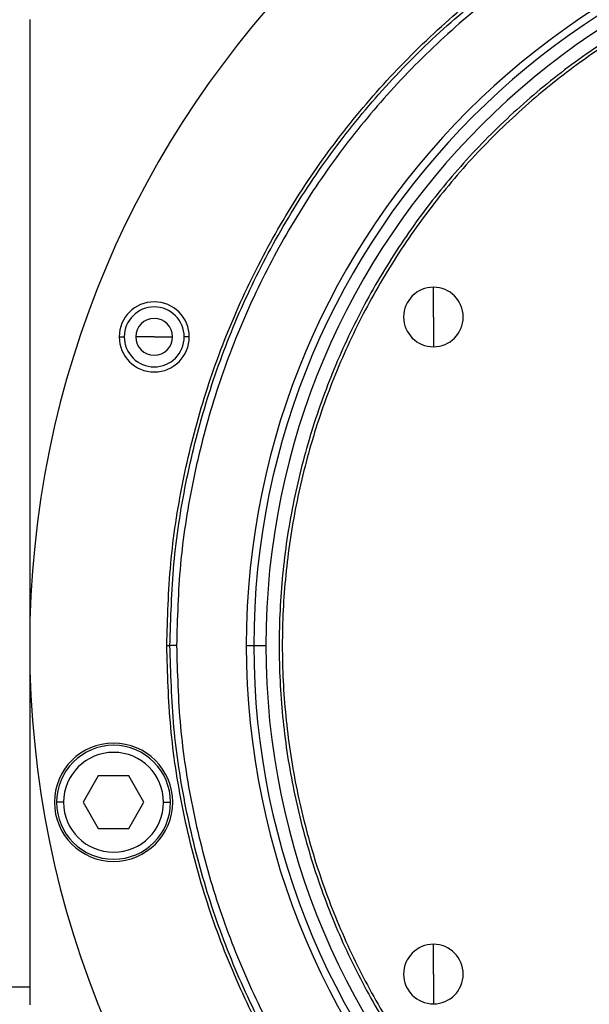
# Model space of a CAD drawing. Units: millimetres. Extents: x 270 to 2449, y 296 to 1594.
# Drawn here: x 860 to 925, y 1421 to 1533 of the extents above; entities that cross this region are included whole.
import ezdxf

# ---------------------------------------------------------------- set-up
doc = ezdxf.new("R2010")
doc.units = ezdxf.units.MM

msp = doc.modelspace()

# ---------------------------------------------------------------- linework, layer by layer
at = {"color": 7, "linetype": 'Continuous', "lineweight": 25}
for p, q in [((861, 1532.94), (861, 1420.5)), ((907.05, 1499), (907.05, 1502.4)), ((907.05, 1499), (907.05, 1495.6)), ((871.21, 1496.73), (871.79, 1496.73)), ((875.21, 1496.73), (873.11, 1496.73)), ((875.21, 1496.73), (877.31, 1496.73)), ((879.21, 1496.73), (878.64, 1496.73)), ((876.64, 1461.5), (877, 1461.5)), ((877.75, 1461.5), (877, 1461.5)), ((885.71, 1461.5), (886.56, 1461.5)), ((886.56, 1461.5), (887.94, 1461.5)), ((868.83, 1446.61), (867.1, 1443.61)), ((872.3, 1446.61), (868.83, 1446.61)), ((874.03, 1443.61), (872.3, 1446.61)), ((864.87, 1443.61), (864.07, 1443.61)), ((867.1, 1443.61), (868.83, 1440.61)), ((872.3, 1440.61), (874.03, 1443.61)), ((876.27, 1443.61), (877.07, 1443.61)), ((868.83, 1440.61), (872.3, 1440.61)), ((907.05, 1424), (907.05, 1427.4)), ((907.05, 1424), (907.05, 1420.6)), ((861, 1422.5), (816, 1422.5))]:
    msp.add_line(p, q, dxfattribs=at)
for centre, radius, start, end in [((972, 1461.5), 111, 0, 180), ((972, 1461.5), 86.29, 0, 180), ((972, 1461.5), 85.44, 0, 180), ((972, 1461.5), 84.06, 0, 180), ((907.05, 1499), 3.4, 90, 270), ((907.05, 1499), 3.4, 270, 90), ((875.21, 1496.73), 4, 0, 180), ((875.21, 1496.73), 3.42, 0, 180), ((875.21, 1496.73), 2.1, 0, 180), ((875.21, 1496.73), 4, 180, 0), ((875.21, 1496.73), 3.42, 180, 0), ((875.21, 1496.73), 2.1, 180, 0), ((972, 1461.5), 111, 180, 0), ((972, 1461.5), 86.29, 180, 0), ((972, 1461.5), 85.44, 180, 0), ((972, 1461.5), 84.06, 180, 0), ((870.57, 1443.61), 6.75, 0, 180), ((870.57, 1443.61), 6.5, 360, 180), ((870.57, 1443.61), 5.7, 0, 180), ((870.57, 1443.61), 6.75, 180, 0), ((870.57, 1443.61), 6.5, 180, 360), ((870.57, 1443.61), 5.7, 180, 360), ((907.05, 1424), 3.4, 90, 270), ((907.05, 1424), 3.4, 270, 90)]:
    msp.add_arc(centre, radius, start, end, dxfattribs=at)
for points in [[(876.64, 1461.5), (876.73, 1464.62), (876.9, 1470.86), (878.33, 1480.13), (880.59, 1489.23), (883.76, 1498.05), (887.76, 1506.53), (892.58, 1514.57), (898.17, 1522.1), (904.46, 1529.04), (911.41, 1535.34), (918.94, 1540.92), (926.98, 1545.74), (935.45, 1549.75), (944.27, 1552.9), (953.37, 1555.18), (962.64, 1556.56), (972, 1557.02), (981.36, 1556.56), (990.64, 1555.18), (999.73, 1552.9), (1008.55, 1549.75), (1017.03, 1545.74), (1025.07, 1540.92), (1032.6, 1535.34), (1039.54, 1529.04), (1045.84, 1522.1), (1051.42, 1514.57), (1056.24, 1506.53), (1060.25, 1498.05), (1063.41, 1489.23), (1065.67, 1480.13), (1067.1, 1470.86), (1067.28, 1464.62), (1067.37, 1461.5)], [(877, 1461.5), (877.09, 1464.61), (877.27, 1470.83), (878.69, 1480.06), (880.94, 1489.12), (884.09, 1497.91), (888.08, 1506.35), (892.89, 1514.36), (898.45, 1521.86), (904.72, 1528.78), (911.64, 1535.05), (919.14, 1540.62), (927.15, 1545.42), (935.59, 1549.41), (944.38, 1552.56), (953.44, 1554.82), (962.68, 1556.19), (972, 1556.65), (981.33, 1556.19), (990.56, 1554.82), (999.62, 1552.56), (1008.41, 1549.41), (1016.86, 1545.42), (1024.87, 1540.62), (1032.37, 1535.05), (1039.28, 1528.78), (1045.56, 1521.86), (1051.12, 1514.36), (1055.92, 1506.35), (1059.91, 1497.91), (1063.06, 1489.12), (1065.32, 1480.06), (1066.74, 1470.83), (1066.91, 1464.61), (1067, 1461.5)], [(1066.25, 1461.5), (1066.16, 1464.58), (1065.99, 1470.75), (1064.58, 1479.92), (1062.34, 1488.9), (1059.22, 1497.63), (1055.26, 1506), (1050.49, 1513.95), (1044.97, 1521.39), (1038.75, 1528.25), (1031.89, 1534.47), (1024.45, 1539.99), (1016.5, 1544.75), (1008.13, 1548.72), (999.4, 1551.84), (990.42, 1554.09), (981.25, 1555.45), (972, 1555.9), (962.75, 1555.45), (953.58, 1554.09), (944.6, 1551.84), (935.88, 1548.72), (927.5, 1544.75), (919.56, 1539.99), (912.11, 1534.47), (905.25, 1528.25), (899.03, 1521.39), (893.51, 1513.95), (888.75, 1506), (884.79, 1497.63), (881.66, 1488.9), (879.43, 1479.92), (878.01, 1470.75), (877.84, 1464.58), (877.75, 1461.5)], [(972, 1544.05), (969.3, 1543.97), (963.9, 1543.82), (955.87, 1542.58), (948, 1540.62), (940.36, 1537.89), (933.03, 1534.42), (926.07, 1530.25), (919.55, 1525.41), (913.54, 1519.97), (908.09, 1513.95), (903.25, 1507.44), (899.08, 1500.48), (895.61, 1493.14), (892.88, 1485.5), (890.91, 1477.63), (889.72, 1469.6), (889.32, 1461.5), (889.72, 1453.4), (890.91, 1445.37), (892.88, 1437.5), (895.61, 1429.86), (899.08, 1422.52), (903.25, 1415.56), (908.09, 1409.05), (913.54, 1403.03), (919.55, 1397.59), (926.07, 1392.75), (933.03, 1388.58), (940.36, 1385.11), (948, 1382.38), (955.87, 1380.42), (963.9, 1379.18), (969.3, 1379.03), (972, 1378.95)], [(972, 1543.69), (969.31, 1543.61), (963.93, 1543.46), (955.94, 1542.23), (948.11, 1540.28), (940.5, 1537.55), (933.2, 1534.1), (926.27, 1529.95), (919.78, 1525.13), (913.79, 1519.71), (908.37, 1513.72), (903.56, 1507.23), (899.4, 1500.3), (895.95, 1493), (893.23, 1485.4), (891.27, 1477.56), (890.08, 1469.57), (889.68, 1461.5), (890.08, 1453.43), (891.27, 1445.44), (893.23, 1437.6), (895.95, 1430), (899.4, 1422.7), (903.56, 1415.77), (908.37, 1409.28), (913.79, 1403.29), (919.78, 1397.87), (926.27, 1393.05), (933.2, 1388.9), (940.5, 1385.45), (948.11, 1382.72), (955.94, 1380.77), (963.93, 1379.54), (969.31, 1379.39), (972, 1379.31)], [(1067.37, 1461.5), (1067.28, 1458.38), (1067.1, 1452.14), (1065.67, 1442.87), (1063.41, 1433.77), (1060.25, 1424.95), (1056.24, 1416.47), (1051.42, 1408.43), (1045.84, 1400.9), (1039.54, 1393.96), (1032.6, 1387.66), (1025.07, 1382.08), (1017.03, 1377.26), (1008.55, 1373.25), (999.73, 1370.1), (990.64, 1367.82), (981.36, 1366.44), (972, 1365.98), (962.64, 1366.44), (953.37, 1367.82), (944.27, 1370.1), (935.45, 1373.25), (926.98, 1377.26), (918.94, 1382.08), (911.41, 1387.66), (904.46, 1393.96), (898.17, 1400.9), (892.58, 1408.43), (887.76, 1416.47), (883.76, 1424.95), (880.59, 1433.77), (878.33, 1442.87), (876.9, 1452.14), (876.73, 1458.38), (876.64, 1461.5)], [(1067, 1461.5), (1066.91, 1458.39), (1066.74, 1452.17), (1065.32, 1442.94), (1063.06, 1433.88), (1059.91, 1425.09), (1055.92, 1416.65), (1051.12, 1408.64), (1045.56, 1401.14), (1039.28, 1394.22), (1032.37, 1387.95), (1024.87, 1382.38), (1016.86, 1377.58), (1008.41, 1373.59), (999.62, 1370.44), (990.56, 1368.18), (981.33, 1366.81), (972, 1366.35), (962.68, 1366.81), (953.44, 1368.18), (944.38, 1370.44), (935.59, 1373.59), (927.15, 1377.58), (919.14, 1382.38), (911.64, 1387.95), (904.72, 1394.22), (898.45, 1401.14), (892.89, 1408.64), (888.08, 1416.65), (884.09, 1425.09), (880.94, 1433.88), (878.69, 1442.94), (877.27, 1452.17), (877.09, 1458.39), (877, 1461.5)], [(877.75, 1461.5), (877.84, 1458.42), (878.01, 1452.25), (879.43, 1443.08), (881.66, 1434.1), (884.79, 1425.37), (888.75, 1417), (893.51, 1409.05), (899.03, 1401.61), (905.25, 1394.75), (912.11, 1388.53), (919.56, 1383.01), (927.5, 1378.25), (935.88, 1374.28), (944.6, 1371.16), (953.58, 1368.91), (962.75, 1367.55), (972, 1367.1), (981.25, 1367.55), (990.42, 1368.91), (999.4, 1371.16), (1008.13, 1374.28), (1016.5, 1378.25), (1024.45, 1383.01), (1031.89, 1388.53), (1038.75, 1394.75), (1044.97, 1401.61), (1050.49, 1409.05), (1055.26, 1417), (1059.22, 1425.37), (1062.34, 1434.1), (1064.58, 1443.08), (1065.99, 1452.25), (1066.16, 1458.42), (1066.25, 1461.5)]]:
    msp.add_open_spline(points, degree=3, dxfattribs=at)

doc.saveas('drawing.dxf')
